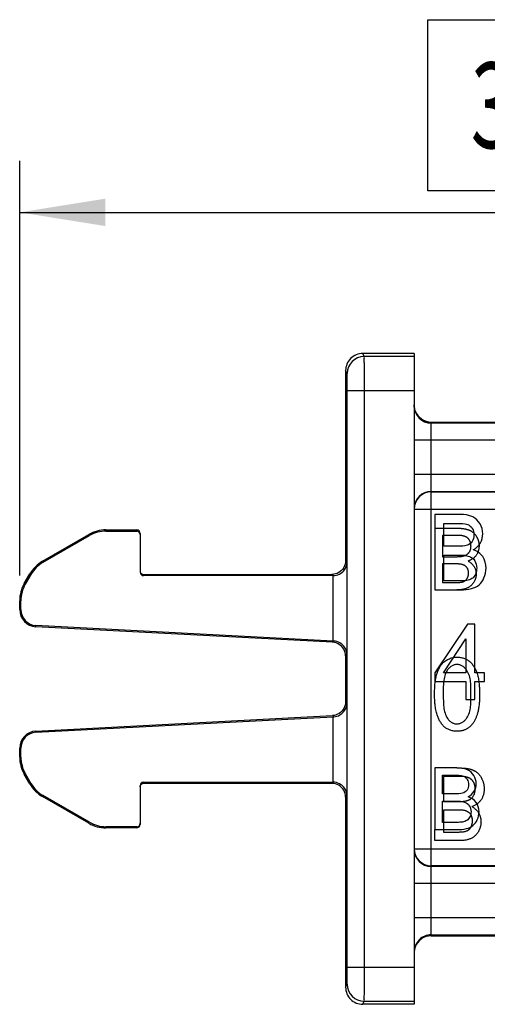
# Model space of a CAD drawing. Units: millimetres. Extents: x 0 to 210, y 0 to 297.
# Drawn here: x 68 to 81, y 124 to 153 of the extents above; entities that cross this region are included whole.
import ezdxf

# ---------------------------------------------------------------- set-up
doc = ezdxf.new("R2010")
doc.units = ezdxf.units.MM
doc.header["$LTSCALE"] = 19.36
doc.linetypes.add('HIDDEN', pattern=[0.2, 0.1, -0.1])
doc.layers.get('0').update_dxf_attribs({"linetype": 'CONTINUOUS'})
doc.layers.add('4_DIMS', color=7, linetype='CONTINUOUS')
doc.layers.add('6_FUNCOES_GEOM', color=7, linetype='CONTINUOUS')
doc.styles.get("Standard").update_dxf_attribs({"font": 'txt', "width": 0.8})
doc.dimstyles.new('DIMSTYLE_1', dxfattribs={"dimtxt": 2.5, "dimasz": 2.5, "dimexe": 0.18, "dimexo": 0.0625, "dimgap": 0.09, "dimtad": 1, "dimdec": 3, "dimzin": 0, "dimdsep": 46, "dimtxsty": 'Standard', "dimblk": '_FILLED', "dimblk1": '_FILLED', "dimblk2": '_FILLED', "dimcen": 0.09, "dimclrt": 5, "dimadec": 0, "dimazin": 0, "dimtfac": 1, "dimtdec": 3, "dimtofl": 0, "dimtmove": 0, "dimatfit": 3, "dimldrblk": '_FILLED', "dimfxl": 0, "dimtolj": 1, "dimtzin": 0, "dimarcsym": 0})

# ---------------------------------------------------------------- blocks, each defined once
blk = doc.blocks.new('_FILLED')
at = {"color": 0, "linetype": 'ByBlock'}
blk.add_solid([(0, 0), (-1, 0.16), (-1, -0.16)], dxfattribs=at)
blk = doc.blocks.new('*D4')
at = {"layer": '4_DIMS', "color": 2, "linetype": 'Continuous'}
for p, q in [((67.516, 136.507), (67.516, 148.605)), ((104.032, 139.984), (104.032, 148.605)), ((67.516, 147.105), (85.774, 147.105)), ((104.032, 147.105), (85.774, 147.105))]:
    blk.add_line(p, q, dxfattribs=at)
at = {"layer": '4_DIMS', "color": 2, "linetype": 'Continuous', "xscale": 2.5, "yscale": 2.5, "zscale": 2.5, "rotation": 180}
blk.add_blockref('_FILLED', (67.516, 147.105), dxfattribs=at)
at = {"layer": '4_DIMS', "color": 2, "linetype": 'Continuous', "xscale": 2.5, "yscale": 2.5, "zscale": 2.5}
blk.add_blockref('_FILLED', (104.032, 147.105), dxfattribs=at)
at = {"layer": '4_DIMS', "color": 5, "linetype": 'Continuous', "width": 0.678571}
blk.add_text('36.515', height=2.5, dxfattribs=at).set_placement((80.685, 148.98))

msp = doc.modelspace()

# ---------------------------------------------------------------- linework, layer by layer
at = {"layer": '4_DIMS', "color": 2, "linetype": 'Continuous'}
for p, q in [((79.4346, 147.7302), (79.4346, 152.7302)), ((79.4346, 152.7302), (92.1132, 152.7302)), ((92.1132, 147.7302), (79.4346, 147.7302))]:
    msp.add_line(p, q, dxfattribs=at)
at = {"layer": '6_FUNCOES_GEOM', "color": 7, "linetype": 'Continuous'}
for p, q in [((77.5753, 142.8961), (77.5315, 142.9837)), ((79.0315, 142.9837), (77.5315, 142.9837)), ((79.0315, 142.8961), (77.5753, 142.8961)), ((79.0315, 142.9837), (79.0315, 123.9837)), ((77.0315, 142.4837), (77.0315, 136.9337)), ((77.0753, 142.3962), (77.0315, 142.4837)), ((77.0796, 125.0711), (77.0796, 141.8963)), ((79.0315, 141.8963), (77.0796, 141.8963)), ((77.5795, 125.0711), (77.5795, 141.8963)), ((79.5315, 125.9837), (79.5315, 140.9837)), ((79.5315, 140.9837), (102.0318, 140.9837)), ((102.0011, 140.953), (79.5315, 140.953)), ((102.0011, 140.4531), (79.0315, 140.4531)), ((79.0315, 139.4582), (101.5074, 139.4582)), ((79.5315, 138.9589), (101.5074, 138.9589)), ((79.5315, 138.943), (101.4915, 138.943)), ((79.0315, 138.4437), (101.9909, 138.4437)), ((79.6354, 138.2837), (79.6354, 136.0837)), ((80.3782, 138.2837), (79.6354, 138.2837)), ((79.8974, 137.3593), (79.8974, 138.0241)), ((79.8974, 138.0241), (80.2931, 138.0241)), ((68.1814, 136.9177), (69.5359, 137.6997)), ((69.5534, 137.6695), (69.5359, 137.6997)), ((70.0359, 137.7988), (70.0359, 137.8337)), ((70.0359, 137.8337), (70.9315, 137.8337)), ((70.0359, 137.7988), (70.9315, 137.7988)), ((70.9315, 137.8337), (70.9315, 137.7988)), ((71.0315, 137.6988), (71.0315, 136.5988)), ((68.1988, 136.8875), (69.5534, 137.6695)), ((80.3256, 137.3593), (79.8974, 137.3593)), ((68.1814, 136.9177), (68.1988, 136.8875)), ((77.0699, 136.8953), (77.0315, 136.9337)), ((79.8974, 136.3433), (79.8974, 137.0997)), ((79.8974, 137.0997), (80.3553, 137.0997)), ((67.6503, 136.2658), (67.8153, 136.5517)), ((67.8153, 136.5517), (67.8456, 136.5342)), ((67.6805, 136.2483), (67.6503, 136.2658)), ((67.8456, 136.5342), (67.6805, 136.2483)), ((71.1315, 136.5337), (71.1315, 136.4988)), ((71.1315, 136.5337), (76.6315, 136.5337)), ((76.6665, 136.4988), (71.1315, 136.4988)), ((76.6665, 136.4988), (76.6315, 136.5337)), ((76.6699, 134.5876), (76.6699, 136.4988)), ((80.3904, 136.3433), (79.8974, 136.3433)), ((79.6354, 136.0837), (80.3904, 136.0837)), ((67.5163, 135.5069), (67.5163, 135.7658)), ((67.5512, 135.7658), (67.5163, 135.7658)), ((67.5512, 135.5069), (67.5512, 135.7658)), ((67.5163, 135.5069), (67.5512, 135.5069)), ((67.9901, 135.0076), (67.992, 135.0424)), ((76.6525, 134.5536), (67.9901, 135.0076)), ((76.6699, 134.5876), (67.992, 135.0424)), ((80.5913, 135.0837), (79.6375, 133.6581)), ((80.8008, 135.0837), (80.5913, 135.0837)), ((80.8008, 133.6581), (80.8008, 135.0837)), ((76.6525, 134.5536), (76.6874, 134.5867)), ((76.6874, 134.5867), (76.6699, 134.5876)), ((79.8899, 133.6581), (80.5442, 134.65)), ((80.5442, 134.65), (80.5442, 133.6581)), ((77.0315, 134.1541), (77.0699, 134.1906)), ((77.0315, 134.1541), (77.0315, 132.8133)), ((79.6375, 133.6581), (79.6375, 133.4105)), ((79.6375, 133.4105), (80.5442, 133.4105)), ((80.5442, 133.6581), (79.8899, 133.6581)), ((80.5442, 133.4105), (80.5442, 132.8837)), ((81.0831, 133.6581), (80.8008, 133.6581)), ((80.8008, 132.8837), (80.8008, 133.4105)), ((80.8008, 133.4105), (81.0831, 133.4105)), ((81.0831, 133.4105), (81.0831, 133.6581)), ((77.0699, 132.7769), (77.0315, 132.8133)), ((80.5442, 132.8837), (80.8008, 132.8837)), ((67.9901, 131.9599), (76.6525, 132.4139)), ((67.992, 131.925), (76.6699, 132.3798)), ((76.6874, 132.3807), (76.6525, 132.4139)), ((76.6699, 132.3798), (76.6874, 132.3807)), ((76.6699, 130.4686), (76.6699, 132.3798)), ((67.9901, 131.9599), (67.992, 131.925)), ((67.5163, 131.2017), (67.5163, 131.4606)), ((67.5163, 131.4606), (67.5512, 131.4606)), ((67.5512, 131.2017), (67.5512, 131.4606)), ((67.5163, 131.2017), (67.5512, 131.2017)), ((79.6349, 130.8837), (79.6349, 129.0837)), ((80.2764, 130.8837), (79.6349, 130.8837)), ((67.6503, 130.7017), (67.6805, 130.7191)), ((67.8153, 130.4158), (67.6503, 130.7017)), ((67.6805, 130.7191), (67.8456, 130.4332)), ((79.8612, 130.1274), (79.8612, 130.6713)), ((79.8612, 130.6713), (80.2029, 130.6713)), ((67.8456, 130.4332), (67.8153, 130.4158)), ((71.0315, 130.3686), (71.0315, 129.2686)), ((71.1315, 130.4686), (71.1315, 130.4337)), ((71.1315, 130.4686), (76.6665, 130.4686)), ((76.6315, 130.4337), (71.1315, 130.4337)), ((76.6315, 130.4337), (76.6665, 130.4686)), ((68.1988, 130.08), (68.1814, 130.0497)), ((69.5359, 129.2677), (68.1814, 130.0497)), ((69.5534, 129.2979), (68.1988, 130.08)), ((77.0315, 130.0337), (77.0699, 130.0721)), ((77.0315, 130.0337), (77.0315, 124.4837)), ((80.2309, 130.1274), (79.8612, 130.1274)), ((79.8612, 129.2961), (79.8612, 129.915)), ((79.8612, 129.915), (80.2566, 129.915)), ((69.5359, 129.2677), (69.5534, 129.2979)), ((70.0359, 129.1337), (70.0359, 129.1686)), ((70.9315, 129.1686), (70.0359, 129.1686)), ((70.9315, 129.1337), (70.0359, 129.1337)), ((70.9315, 129.1337), (70.9315, 129.1686)), ((79.6349, 129.0837), (80.2869, 129.0837)), ((80.2869, 129.2961), (79.8612, 129.2961)), ((79.0315, 128.5237), (101.9909, 128.5237)), ((101.4915, 128.0244), (79.5315, 128.0244)), ((101.5074, 128.0085), (79.5315, 128.0085)), ((101.5074, 127.5092), (79.0315, 127.5092)), ((79.0315, 126.5143), (102.0011, 126.5143)), ((79.5315, 126.0144), (102.0011, 126.0144)), ((79.5315, 125.9837), (102.0318, 125.9837)), ((77.0796, 125.0711), (79.0315, 125.0711)), ((77.0315, 124.4837), (77.0753, 124.5712)), ((77.5315, 123.9837), (77.5753, 124.0713)), ((79.0315, 123.9837), (77.5315, 123.9837)), ((77.5753, 124.0713), (79.0315, 124.0713))]:
    msp.add_line(p, q, dxfattribs=at)
at = {"layer": '6_FUNCOES_GEOM', "color": 8, "linetype": 'HIDDEN'}
for p, q in [((71.0315, 137.7337), (71.0315, 137.6988)), ((79.6349, 137.8837), (80.2869, 137.8837)), ((79.8612, 137.6713), (79.8612, 137.0525)), ((80.2869, 137.6713), (79.8612, 137.6713)), ((77.0699, 136.8953), (77.0699, 134.1906)), ((79.8612, 137.0525), (80.2566, 137.0525)), ((79.8612, 136.8401), (79.8612, 136.2961)), ((80.2309, 136.8401), (79.8612, 136.8401)), ((79.8612, 136.2961), (80.2029, 136.2961)), ((77.0699, 132.7769), (77.0699, 130.0721)), ((80.2764, 130.8837), (80.3628, 130.8837)), ((79.8877, 130.6335), (79.8877, 129.9047)), ((80.3628, 130.6335), (79.8877, 130.6335)), ((79.8877, 129.9047), (80.3289, 129.9047)), ((79.8877, 129.6545), (79.8877, 129.0139)), ((80.3003, 129.6545), (79.8877, 129.6545)), ((71.0315, 129.2686), (71.0315, 129.2337)), ((79.6352, 128.7637), (79.6349, 129.0837)), ((79.8877, 129.0139), (80.2691, 129.0139)), ((80.3511, 128.7637), (79.6352, 128.7637))]:
    msp.add_line(p, q, dxfattribs=at)
at = {"layer": '6_FUNCOES_GEOM', "color": 7, "linetype": 'Continuous'}
for centre, radius, start, end in [((77.5315, 142.4838), 0.5, 90.00181, 180.00506), ((77.5753, 142.3961), 0.5, 90.00692, 179.98621), ((79.5315, 141.453), 0.5, 180.00467, 270.00467), ((79.5313, 141.4831), 0.4994, 199.93587, 270.02949), ((79.5314, 138.443), 0.5, 89.97933, 179.92023), ((79.5312, 138.4592), 0.4997, 89.95801, 179.95796), ((70.0359, 136.8337), 1, 90, 120.00008), ((70.0359, 136.8337), 0.9651, 90, 120.00008), ((70.9315, 137.7336), 0.1001, 0.03229, 89.98728), ((70.9315, 137.6988), 0.1, 359.99853, 89.99918), ((68.6814, 136.0517), 1, 120.00008, 150.00004), ((68.6814, 136.0517), 0.9651, 120.00008, 150.00004), ((71.1315, 136.5988), 0.1, 179.99918, 269.99853), ((68.5163, 135.7658), 1, 150.00004, 180), ((71.1316, 136.6325), 0.0988, 259.82187, 269.94154), ((68.5163, 135.7658), 0.9651, 150.00004, 180), ((68.0163, 135.5069), 0.5, 180, 267), ((68.0163, 135.5069), 0.4651, 180, 267), ((68.0163, 131.4606), 0.5, 93, 180), ((68.0163, 131.4606), 0.4651, 93, 180), ((68.5163, 131.2017), 1, 180, 209.99996), ((68.5163, 131.2017), 0.9651, 180, 209.99996), ((68.6814, 130.9158), 1, 209.99996, 239.99992), ((68.6814, 130.9158), 0.9651, 209.99996, 239.99992), ((71.1315, 130.3686), 0.1, 90.00082, 180.00147), ((71.1316, 130.3349), 0.0988, 90.05846, 100.17813), ((70.0359, 130.1337), 1, 239.99992, 270), ((70.0359, 130.1337), 0.9651, 239.99992, 270), ((70.9315, 129.2686), 0.1, 270.00147, 0.00082), ((70.9315, 129.2337), 0.1, 269.99853, 359.99918), ((79.5314, 128.5244), 0.5, 180.07977, 270.02068), ((79.5312, 128.5082), 0.4997, 180.04204, 270.04199), ((79.5315, 125.5144), 0.5, 89.99533, 179.99533), ((79.5313, 125.4843), 0.4994, 89.97051, 160.06413), ((77.5315, 124.4837), 0.5, 179.99494, 269.99819), ((77.5753, 124.5713), 0.5001, 180.01475, 269.99212)]:
    msp.add_arc(centre, radius, start, end, dxfattribs=at)
at = {"layer": '6_FUNCOES_GEOM', "color": 8, "linetype": 'HIDDEN'}
msp.add_arc((79.515, 125.4836), 0.4835, 176.34761, 179.99135, dxfattribs=at)
at = {"layer": '6_FUNCOES_GEOM', "color": 7, "linetype": 'Continuous'}
for points, start_tangent, end_tangent in [([(77.5795, 141.8963), (77.5793, 142.2016), (77.5787, 142.4781), (77.5778, 142.6989), (77.5766, 142.8429), (77.5753, 142.8961)], (-0.0000055, 1), (-0.2450559, 0.969509)), ([(77.0796, 141.8963), (77.0794, 142.0485), (77.0788, 142.1871), (77.0778, 142.2979), (77.0766, 142.3697), (77.0753, 142.3962)], (-0.0000043, 1), (-0.4525634, 0.8917322)), ([(80.7415, 138.2162), (80.3782, 138.2837)], (-0.8979207, 0.4401573), (-1, 0)), ([(80.2931, 138.0241), (80.5943, 137.9924)], (1, 0), (0.9416057, -0.3367175)), ([(80.5943, 137.9924), (80.7289, 137.8782)], (0.9416057, -0.3367175), (0.4962656, -0.8681707)), ([(80.9563, 138.0106), (80.7415, 138.2162)], (-0.4830027, 0.8756189), (-0.8979207, 0.4401573)), ([(81.0346, 137.721), (80.9563, 138.0106)], (0, 1), (-0.4830027, 0.8756189)), ([(80.7289, 137.8782), (80.7767, 137.6864)], (0.4962656, -0.8681707), (0, -1)), ([(80.966, 137.4551), (81.0346, 137.721)], (0.4828275, 0.8757155), (0, 1)), ([(80.7253, 137.4944), (80.5757, 137.3839)], (-0.5518674, -0.8339319), (-0.9490464, -0.3151363)), ([(80.7767, 137.6864), (80.7253, 137.4944)], (0, -1), (-0.5518674, -0.8339319)), ([(80.7577, 137.2542), (80.966, 137.4551)], (0.8741573, 0.4856429), (0.4828275, 0.8757155)), ([(80.5757, 137.3839), (80.3256, 137.3593)], (-0.9490464, -0.3151363), (-1, 0)), ([(81.0329, 137.0544), (80.7577, 137.2542)], (-0.5685937, 0.8226185), (-0.9501129, 0.3119062)), ([(76.6665, 136.4988), (76.8502, 136.543), (76.9754, 136.642), (77.0469, 136.7659), (77.0699, 136.8953)], (1, 0), (0.0088027, 0.9999613)), ([(77.0315, 136.9337), (76.9779, 136.7337)], (-0.0000761, -1), (-0.4982167, -0.8670526)), ([(80.3553, 137.0997), (80.6443, 137.0622)], (1, 0), (0.9422148, -0.3350092)), ([(80.6443, 137.0622), (80.8023, 136.9346)], (0.9422148, -0.3350092), (0.5330377, -0.8460915)), ([(80.8023, 136.9346), (80.859, 136.7215)], (0.5330377, -0.8460915), (0, -1)), ([(81.1305, 136.7215), (81.0329, 137.0544)], (0, 1), (-0.5685937, 0.8226185)), ([(71.0315, 136.6337), (71.0449, 136.5837), (71.0815, 136.5471), (71.1142, 136.5353)], (0, -1), (0.984408, -0.1759003)), ([(76.9779, 136.7337), (76.8315, 136.5873), (76.6315, 136.5337)], (-0.4982167, -0.8670526), (-1, -0.0000761)), ([(80.859, 136.7215), (80.8194, 136.5357)], (0, -1), (-0.4382028, -0.8988761)), ([(81.0711, 136.4334), (81.1305, 136.7215)], (0.4045557, 0.9145134), (0, 1)), ([(80.5687, 136.3536), (80.3904, 136.3433)], (-0.9793666, -0.2020915), (-1, 0)), ([(80.7202, 136.4133), (80.5687, 136.3536)], (-0.8249324, -0.5652314), (-0.9793666, -0.2020915)), ([(80.8194, 136.5357), (80.7202, 136.4133)], (-0.4382028, -0.8988761), (-0.8249324, -0.5652314)), ([(80.9263, 136.2296), (81.0711, 136.4334)], (0.7669871, 0.6416625), (0.4045557, 0.9145134)), ([(80.3904, 136.0837), (80.7091, 136.1197)], (1, 0), (0.9635179, 0.2676437)), ([(80.7091, 136.1197), (80.9263, 136.2296)], (0.9635179, 0.2676437), (0.7669871, 0.6416625)), ([(76.9814, 134.3481), (76.8435, 134.4933), (76.6525, 134.5536)], (-0.4831688, 0.8755272), (-0.9986258, 0.0524081)), ([(77.0699, 134.1906), (77.0478, 134.3174), (76.9799, 134.4385), (76.8614, 134.5372), (76.6874, 134.5867)], (-0.0087988, 0.9999613), (-0.9986494, 0.0519553)), ([(77.0315, 134.1541), (76.9814, 134.3481)], (-0.0000722, 1), (-0.4831688, 0.8755272)), ([(77.0315, 132.8133), (76.9814, 132.6194)], (-0.0000722, -1), (-0.4831688, -0.8755272)), ([(76.9814, 132.6194), (76.8435, 132.4741), (76.6525, 132.4139)], (-0.4831688, -0.8755272), (-0.9986258, -0.0524081)), ([(76.6874, 132.3807), (76.8614, 132.4303), (76.9799, 132.5289), (77.0478, 132.6501), (77.0699, 132.7769)], (0.9986494, 0.0519553), (0.0087988, 0.9999613)), ([(80.5902, 130.8285), (80.2764, 130.8837)], (-0.9069706, 0.4211939), (-1, 0)), ([(80.7756, 130.6603), (80.5902, 130.8285)], (-0.5031776, 0.864183), (-0.9069706, 0.4211939)), ([(80.2029, 130.6713), (80.463, 130.6453)], (1, 0), (0.9471249, -0.3208653)), ([(80.463, 130.6453), (80.5793, 130.5519)], (0.9471249, -0.3208653), (0.5166214, -0.8562139)), ([(80.5793, 130.5519), (80.6205, 130.395)], (0.5166214, -0.8562139), (0, -1)), ([(80.8433, 130.4233), (80.7756, 130.6603)], (0, 1), (-0.5031776, 0.864183)), ([(71.0315, 130.3337), (71.0449, 130.3837), (71.0815, 130.4203), (71.1142, 130.4322)], (0, 1), (0.984408, 0.1759003)), ([(76.9779, 130.2337), (76.8315, 130.3801), (76.6315, 130.4337)], (-0.4982167, 0.8670526), (-1, 0.0000761)), ([(77.0699, 130.0721), (77.0469, 130.2015), (76.9754, 130.3255), (76.8502, 130.4245), (76.6665, 130.4686)], (-0.0088027, 0.9999613), (-1, 0)), ([(77.0315, 130.0337), (76.9779, 130.2337)], (-0.0000761, 1), (-0.4982167, 0.8670526)), ([(80.5762, 130.2379), (80.4469, 130.1475)], (-0.5726534, -0.8197976), (-0.9539136, -0.3000813)), ([(80.6205, 130.395), (80.5762, 130.2379)], (0, -1), (-0.5726534, -0.8197976)), ([(80.7841, 130.2058), (80.8433, 130.4233)], (0.5029998, 0.8642865), (0, 1)), ([(80.4469, 130.1475), (80.2309, 130.1274)], (-0.9539136, -0.3000813), (-1, 0)), ([(80.6042, 130.0414), (80.7841, 130.2058)], (0.8849182, 0.4657464), (0.5029998, 0.8642865)), ([(80.8418, 129.8779), (80.6042, 130.0414)], (-0.5894006, 0.8078409), (-0.9548855, 0.2969743)), ([(80.2566, 129.915), (80.5062, 129.8843)], (1, 0), (0.9476812, -0.3192184)), ([(80.5062, 129.8843), (80.6427, 129.7799)], (0.9476812, -0.3192184), (0.5537391, -0.8326902)), ([(80.6427, 129.7799), (80.6917, 129.6055)], (0.5537391, -0.8326902), (0, -1)), ([(80.9261, 129.6055), (80.8418, 129.8779)], (0, 1), (-0.5894006, 0.8078409)), ([(80.6574, 129.4536), (80.5718, 129.3534)], (-0.4575579, -0.8891798), (-0.8387797, -0.544471)), ([(80.6917, 129.6055), (80.6574, 129.4536)], (0, -1), (-0.4575579, -0.8891798)), ([(80.7498, 129.2031), (80.8748, 129.3698)], (0.7837013, 0.6211379), (0.4230954, 0.9060851)), ([(80.8748, 129.3698), (80.9261, 129.6055)], (0.4230954, 0.9060851), (0, 1)), ([(80.4409, 129.3045), (80.2869, 129.2961)], (-0.9814229, -0.1918571), (-1, 0)), ([(80.2869, 129.0837), (80.5622, 129.1132)], (1, 0), (0.9670746, 0.2544932)), ([(80.5718, 129.3534), (80.4409, 129.3045)], (-0.8387797, -0.544471), (-0.9814229, -0.1918571)), ([(80.5622, 129.1132), (80.7498, 129.2031)], (0.9670746, 0.2544932), (0.7837013, 0.6211379)), ([(77.0753, 124.5712), (77.0766, 124.5978), (77.0778, 124.6696), (77.0788, 124.7803), (77.0794, 124.919), (77.0796, 125.0711)], (0.4525614, 0.8917332), (0.0000043, 1)), ([(77.5753, 124.0713), (77.5766, 124.1246), (77.5778, 124.2685), (77.5787, 124.4894), (77.5793, 124.7659), (77.5795, 125.0711)], (0.2450553, 0.9695091), (0.0000055, 1))]:
    msp.add_spline(points, degree=3, dxfattribs=dict(at, start_tangent=start_tangent, end_tangent=end_tangent))
at = {"layer": '6_FUNCOES_GEOM', "color": 8, "linetype": 'HIDDEN'}
for points, start_tangent, end_tangent in [([(79.0619, 141.3128), (79.0315, 141.4838)], (-0.3404324, 0.940269), (0, 1)), ([(80.2869, 137.8837), (80.5622, 137.8542)], (1, 0), (0.9670746, -0.2544932)), ([(80.5622, 137.8542), (80.7498, 137.7643)], (0.9670746, -0.2544932), (0.7837013, -0.6211379)), ([(80.7498, 137.7643), (80.8748, 137.5976)], (0.7837013, -0.6211379), (0.4230954, -0.9060851)), ([(80.4409, 137.6629), (80.2869, 137.6713)], (-0.9814229, 0.1918571), (-1, 0)), ([(80.5718, 137.614), (80.4409, 137.6629)], (-0.8387797, 0.544471), (-0.9814229, 0.1918571)), ([(80.6574, 137.5139), (80.5718, 137.614)], (-0.4575579, 0.8891798), (-0.8387797, 0.544471)), ([(80.6917, 137.3619), (80.6574, 137.5139)], (0, 1), (-0.4575579, 0.8891798)), ([(80.8748, 137.5976), (80.9261, 137.3619)], (0.4230954, -0.9060851), (0, -1)), ([(80.5062, 137.0832), (80.6427, 137.1875)], (0.9476812, 0.3192184), (0.5537391, 0.8326902)), ([(80.6427, 137.1875), (80.6917, 137.3619)], (0.5537391, 0.8326902), (0, 1)), ([(80.9261, 137.3619), (80.8418, 137.0895)], (0, -1), (-0.5894006, -0.8078409)), ([(80.4469, 136.8199), (80.2309, 136.8401)], (-0.9539136, 0.3000813), (-1, 0)), ([(80.2566, 137.0525), (80.5062, 137.0832)], (1, 0), (0.9476812, 0.3192184)), ([(80.8418, 137.0895), (80.6042, 136.926)], (-0.5894006, -0.8078409), (-0.9548855, -0.2969743)), ([(80.6042, 136.926), (80.7841, 136.7616)], (0.8849182, -0.4657464), (0.5029998, -0.8642865)), ([(80.5762, 136.7296), (80.4469, 136.8199)], (-0.5726534, 0.8197976), (-0.9539136, 0.3000813)), ([(80.6205, 136.5724), (80.5762, 136.7296)], (0, 1), (-0.5726534, 0.8197976)), ([(80.5793, 136.4155), (80.6205, 136.5724)], (0.5166214, 0.8562139), (0, 1)), ([(80.7841, 136.7616), (80.8433, 136.5442)], (0.5029998, -0.8642865), (0, -1)), ([(80.2029, 136.2961), (80.463, 136.3221)], (1, 0), (0.9471249, 0.3208653)), ([(80.463, 136.3221), (80.5793, 136.4155)], (0.9471249, 0.3208653), (0.5166214, 0.8562139)), ([(80.7756, 136.3072), (80.5902, 136.139)], (-0.5031776, -0.864183), (-0.9069706, -0.4211939)), ([(80.8433, 136.5442), (80.7756, 136.3072)], (0, -1), (-0.5031776, -0.864183)), ([(80.5902, 136.139), (80.2764, 136.0837)], (-0.9069706, -0.4211939), (-1, 0)), ([(79.8272, 133.9005), (80.2852, 134.1199)], (0.6003427, 0.7997429), (1, 0)), ([(80.2852, 134.1199), (80.6506, 133.9955)], (1, 0), (0.7536286, -0.6573005)), ([(80.6506, 133.9955), (80.8684, 133.641)], (0.7536286, -0.6573005), (0.3031851, -0.9529317)), ([(79.6285, 133.0382), (79.8272, 133.9005)], (0, 1), (0.6003427, 0.7997429)), ([(79.9981, 133.7338), (79.8827, 133.0382)], (-0.5537391, -0.8326902), (0, -1)), ([(80.2852, 133.9058), (79.9981, 133.7338)], (-1, 0), (-0.5537391, -0.8326902)), ([(80.5709, 133.7323), (80.2852, 133.9058)], (-0.5537391, 0.8326902), (-1, 0)), ([(80.6877, 133.0382), (80.5709, 133.7323)], (0, 1), (-0.5537391, 0.8326902)), ([(80.8684, 133.641), (80.9419, 133.0382)], (0.3031851, -0.9529317), (0, -1)), ([(79.7013, 132.4337), (79.6285, 133.0382)], (-0.3070552, 0.9516917), (0, 1)), ([(79.8827, 133.0382), (80.0108, 132.3226)], (0, -1), (0.5502968, -0.8349691)), ([(80.5706, 132.3428), (80.6877, 133.0382)], (0.5561468, 0.8310841), (0, 1)), ([(80.9419, 133.0382), (80.8965, 132.5378)], (0, -1), (-0.2361495, -0.9717167)), ([(80.8965, 132.5378), (80.771, 132.2229)], (-0.2361495, -0.9717167), (-0.5204996, -0.8538619)), ([(79.9201, 132.0798), (79.7013, 132.4337)], (-0.7564393, 0.6540639), (-0.3070552, 0.9516917)), ([(80.0108, 132.3226), (80.2824, 132.1705)], (0.5502968, -0.8349691), (1, 0)), ([(80.2824, 132.1705), (80.5706, 132.3428)], (1, 0), (0.5561468, 0.8310841)), ([(80.2852, 131.955), (79.9201, 132.0798)], (-1, 0), (-0.7564393, 0.6540639)), ([(80.5694, 132.0248), (80.2852, 131.955)], (-0.8702256, -0.4926535), (-1, 0)), ([(80.771, 132.2229), (80.5694, 132.0248)], (-0.5204996, -0.8538619), (-0.8702256, -0.4926535)), ([(80.3628, 130.8837), (80.6699, 130.849)], (1, 0), (0.9635179, -0.2676437)), ([(80.6699, 130.849), (80.8792, 130.7431)], (0.9635179, -0.2676437), (0.7669871, -0.6416625)), ([(80.5346, 130.6237), (80.3628, 130.6335)], (-0.9793666, 0.2020915), (-1, 0)), ([(80.6806, 130.5661), (80.5346, 130.6237)], (-0.8249324, 0.5652314), (-0.9793666, 0.2020915)), ([(80.7762, 130.4481), (80.6806, 130.5661)], (-0.4382028, 0.8988761), (-0.8249324, 0.5652314)), ([(80.8792, 130.7431), (81.0187, 130.5468)], (0.7669871, -0.6416625), (0.4045557, -0.9145134)), ([(81.0187, 130.5468), (81.076, 130.2691)], (0.4045557, -0.9145134), (0, -1)), ([(80.7597, 130.0638), (80.8144, 130.2691)], (0.5330377, 0.8460915), (0, 1)), ([(80.8144, 130.2691), (80.7762, 130.4481)], (0, 1), (-0.4382028, 0.8988761)), ([(81.076, 130.2691), (80.982, 129.9484)], (0, -1), (-0.5685937, -0.8226185)), ([(80.3289, 129.9047), (80.6075, 129.9409)], (1, 0), (0.9422148, 0.3350092)), ([(80.6075, 129.9409), (80.7597, 130.0638)], (0.9422148, 0.3350092), (0.5330377, 0.8460915)), ([(80.982, 129.9484), (80.7168, 129.7557)], (-0.5685937, -0.8226185), (-0.9501129, -0.3119062)), ([(80.5413, 129.6308), (80.3003, 129.6545)], (-0.9490464, 0.3151363), (-1, 0)), ([(80.7168, 129.7557), (80.9175, 129.5622)], (0.8741573, -0.4856429), (0.4828275, -0.8757155)), ([(80.6856, 129.5244), (80.5413, 129.6308)], (-0.5518674, 0.8339319), (-0.9490464, 0.3151363)), ([(80.735, 129.3393), (80.6856, 129.5244)], (0, 1), (-0.5518674, 0.8339319)), ([(80.9175, 129.5622), (80.9836, 129.306)], (0.4828275, -0.8757155), (0, -1)), ([(80.5593, 129.0445), (80.689, 129.1545)], (0.9416057, 0.3367175), (0.4962656, 0.8681707)), ([(80.689, 129.1545), (80.735, 129.3393)], (0.4962656, 0.8681707), (0, 1)), ([(80.9836, 129.306), (80.9081, 129.0269)], (0, -1), (-0.4830027, -0.8756189)), ([(80.2691, 129.0139), (80.5593, 129.0445)], (1, 0), (0.9416057, 0.3367175)), ([(80.7012, 128.8288), (80.3511, 128.7637)], (-0.8979207, -0.4401573), (-1, 0)), ([(80.9081, 129.0269), (80.7012, 128.8288)], (-0.4830027, -0.8756189), (-0.8979207, -0.4401573)), ([(79.0619, 125.6546), (79.0325, 125.5144)], (-0.3404324, -0.940269), (-0.0635608, -0.997978))]:
    msp.add_spline(points, degree=3, dxfattribs=dict(at, start_tangent=start_tangent, end_tangent=end_tangent))

# ---------------------------------------------------------------- dimensions: what is measured, and where the dimension line sits
at = {"layer": '4_DIMS', "color": 2, "linetype": 'Continuous'}
dim = msp.add_linear_dim(base=(67.5163, 147.1052), p1=(104.0315, 139.984), p2=(67.5163, 136.5069), angle=180, dimstyle='DIMSTYLE_1', dxfattribs=at)
dim.commit()
dim.dimension.update_dxf_attribs({"geometry": '*D4', "text_midpoint": (85.7739, 150.2302), "dimtype": 160})

doc.saveas('drawing.dxf')
